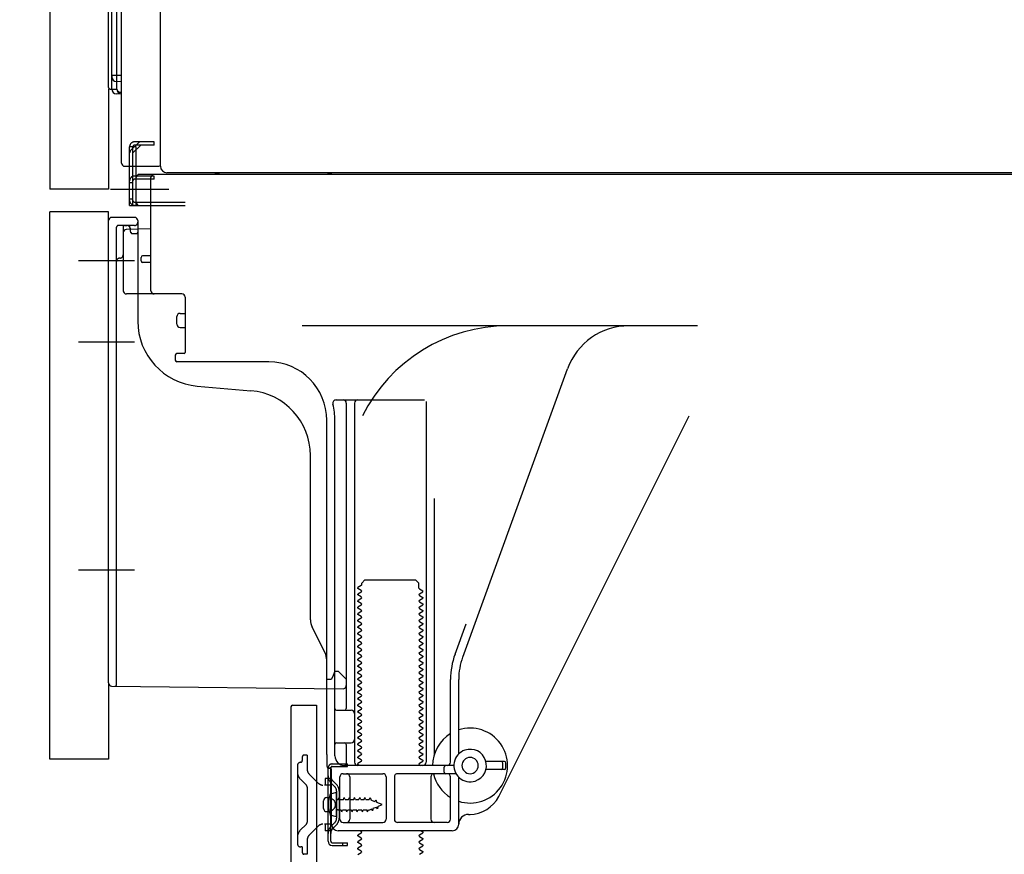
# Model space of a CAD drawing. Extents: x 55896 to 82369, y -33085 to -24215.
# Drawn here: x 64141 to 64443, y -30951 to -30695 of the extents above; entities that cross this region are included whole.
import ezdxf

# ---------------------------------------------------------------- set-up
doc = ezdxf.new("R2010")
doc.units = 0
doc.header["$LTSCALE"] = 50
doc.header["$MEASUREMENT"] = 0
for name, pattern in [('CENTERLINE', [30, 24, -1.5, 3, -1.5]), ('HIDDENNEW0', [4.5, 3, -1.5]), ('PHANTOM', [2.5, 1.25, -0.25, 0.25, -0.25, 0.25, -0.25])]:
    doc.linetypes.add(name, pattern=pattern)
doc.layers.get('0').update_dxf_attribs({"linetype": 'CONTINUOUS'})
doc.layers.get('DEFPOINTS').update_dxf_attribs({"color": 146, "linetype": 'CONTINUOUS'})
doc.layers.add('150-機器', color=8, linetype='CONTINUOUS')
doc.layers.add('166-寸法B', color=11, linetype='CONTINUOUS')
doc.styles.add('KH001', font='txt')
doc.dimstyles.new('KH1xx030', dxfattribs={"dimscale": 30, "dimtxt": 2, "dimasz": 0.6, "dimexe": 0.3, "dimexo": 1.2, "dimgap": 0.5, "dimtad": 3, "dimdec": 1, "dimdsep": 46, "dimlunit": 6, "dimtxsty": 'KH001', "dimblk": 'DOT', "dimcen": 1, "dimdle": 1, "dimclrd": 256, "dimclre": 256, "dimclrt": 256, "dimadec": 0, "dimazin": 0, "dimtfac": 1, "dimtdec": 1, "dimtix": 1, "dimtmove": 2, "dimatfit": 3, "dimldrblk": 'CLOSEDBLANK', "dimfxl": 1, "dimtolj": 1, "dimtzin": 0, "dimlwd": -1, "dimlwe": -1, "dimarcsym": 0})

# ---------------------------------------------------------------- blocks, each defined once
blk = doc.blocks.new('_Dot')
at = {"color": 0, "linetype": 'ByBlock', "lineweight": -2}
blk.add_line((-0.5, 0), (-1, 0), dxfattribs=at)
at = {"color": 0, "linetype": 'ByBlock', "const_width": 0.5}
blk.add_lwpolyline([(-0.25, 0, 1), (0.25, 0, 1)], format="xyb", close=True, dxfattribs=at)
blk = doc.blocks.new('*D107')
at = {"layer": '166-寸法B', "transparency": 16777216}
for p, q in [((64114.34, -30921.88), (63910.57, -30921.88)), ((63919.57, -31006.89), (63919.57, -30939.88)), ((64104.87, -31024.89), (63910.57, -31024.89)), ((63919.57, -31363.22), (63919.57, -31024.89))]:
    blk.add_line(p, q, dxfattribs=at)
at = {"layer": 'DEFPOINTS', "color": 0, "transparency": 16777216}
for p in [(63919.57, -30921.88), (64150.34, -30921.88), (64140.87, -31024.89)]:
    blk.add_point(p, dxfattribs=at)
at = {"layer": '166-寸法B', "transparency": 16777216, "xscale": 18, "yscale": 18, "zscale": 18}
for p, rotation in [((63919.57, -30921.88), 90), ((63919.57, -31024.89), 270)]:
    blk.add_blockref('_Dot', p, dxfattribs=dict(at, rotation=rotation))
at = {"layer": '166-寸法B', "transparency": 16777216, "insert": (63869.55, -31205.22), "char_height": 60, "attachment_point": 5, "rotation": 90, "style": 'KH001'}
blk.add_mtext('\\A1;103(153)', dxfattribs=at)
blk = doc.blocks.new('_ClosedBlank')
at = {"color": 0, "linetype": 'ByBlock', "lineweight": -2}
for p, q in [((-1, 0.167), (0, 0)), ((-1, 0.167), (-1, -0.167)), ((0, 0), (-1, -0.167))]:
    blk.add_line(p, q, dxfattribs=at)
blk = doc.blocks.new('*D108')
at = {"layer": '166-寸法B', "transparency": 16777216}
for p, q in [((64104.34, -30204.89), (63910.57, -30204.89)), ((63919.57, -30903.88), (63919.57, -30222.89)), ((64114.34, -30921.88), (63910.57, -30921.88))]:
    blk.add_line(p, q, dxfattribs=at)
at = {"layer": 'DEFPOINTS', "color": 0, "transparency": 16777216}
for p in [(63919.57, -30204.89), (64140.34, -30204.89), (64150.34, -30921.88)]:
    blk.add_point(p, dxfattribs=at)
at = {"layer": '166-寸法B', "transparency": 16777216, "xscale": 18, "yscale": 18, "zscale": 18}
for p, rotation in [((63919.57, -30204.89), 90), ((63919.57, -30921.88), 270)]:
    blk.add_blockref('_Dot', p, dxfattribs=dict(at, rotation=rotation))
at = {"layer": '166-寸法B', "transparency": 16777216, "insert": (63874.57, -30563.38), "char_height": 60, "attachment_point": 5, "rotation": 90, "style": 'KH001'}
blk.add_mtext('\\A1;717', dxfattribs=at)

msp = doc.modelspace()

# ---------------------------------------------------------------- linework, layer by layer
at = {"layer": '150-機器', "color": 13, "linetype": 'Continuous'}
for p, q in [((64184.31, -30739.89), (64184.31, -30213.39)), ((64150.34, -30239.88), (64150.34, -30746.88)), ((64168.34, -30715.67), (64168.34, -30239.88)), ((64169.34, -30716.18), (64169.34, -30247.24)), ((64172.34, -30738.88), (64172.34, -30587.34)), ((64170.82, -30629.1), (64170.82, -30711.92)), ((64169.34, -30711.89), (64169.34, -30712.38)), ((64169.34, -30711.89), (64169.37, -30711.9)), ((64169.37, -30711.9), (64169.43, -30711.9)), ((64169.43, -30711.9), (64169.54, -30711.91)), ((64169.54, -30711.91), (64169.69, -30711.91)), ((64169.69, -30711.91), (64169.88, -30711.92)), ((64169.88, -30711.92), (64170.09, -30711.92)), ((64170.09, -30711.92), (64170.33, -30711.92)), ((64170.33, -30711.92), (64170.58, -30711.92)), ((64170.58, -30711.92), (64170.82, -30711.92)), ((64170.82, -30711.92), (64170.81, -30712.27)), ((64170.82, -30711.92), (64172.34, -30711.95)), ((64170.81, -30712.27), (64170.81, -30712.61)), ((64170.81, -30712.61), (64170.81, -30712.92)), ((64170.81, -30712.92), (64170.81, -30713.2)), ((64170.81, -30713.2), (64170.81, -30713.44)), ((64170.81, -30713.44), (64170.81, -30713.64)), ((64170.81, -30713.64), (64170.81, -30713.78)), ((64170.81, -30713.78), (64170.81, -30713.86)), ((64170.81, -30713.86), (64170.82, -30713.88)), ((64172.34, -30713.91), (64170.82, -30713.88)), ((64170.94, -30716.21), (64170.94, -30713.89)), ((64168.83, -30716.17), (64170.94, -30716.2)), ((64169.34, -30716.18), (64169.34, -30716.18)), ((64172.34, -30717.71), (64170.82, -30717.68)), ((64170.94, -30716.21), (64170.97, -30716.39)), ((64170.97, -30716.39), (64171.03, -30716.55)), ((64171.03, -30716.55), (64171.14, -30716.71)), ((64171.14, -30716.71), (64171.29, -30716.85)), ((64171.29, -30716.85), (64171.48, -30716.98)), ((64171.48, -30716.98), (64171.69, -30717.08)), ((64171.69, -30717.08), (64171.93, -30717.15)), ((64171.93, -30717.15), (64172.18, -30717.2)), ((64172.18, -30717.2), (64172.34, -30717.21)), ((64173.34, -30739.88), (64183.84, -30739.88)), ((64174.84, -30751.88), (64174.84, -30739.88)), ((64175.84, -30751.88), (64175.84, -30739.88)), ((64176.84, -30751.88), (64176.84, -30739.88)), ((64718.47, -30741.89), (64186.31, -30741.89)), ((64182.34, -30742.88), (64176.84, -30742.88)), ((64176.84, -30750.88), (64176.84, -30743.38)), ((64182.34, -30743.88), (64176.84, -30743.88)), ((64182.34, -30742.38), (64177.84, -30742.38)), ((64181.34, -30778.08), (64181.34, -30743.38)), ((64716.34, -30742.38), (64182.34, -30742.38)), ((64182.34, -30743.88), (64182.34, -30742.88)), ((64174.84, -30749.88), (64175.84, -30749.88)), ((64176.84, -30750.88), (64191.84, -30750.88)), ((64150.34, -30921.88), (64150.34, -30753.88)), ((64174.84, -30751.88), (64176.84, -30751.88)), ((64176.34, -30751.88), (64191.84, -30751.88)), ((64177.84, -30751.88), (64181.34, -30751.88)), ((64168.34, -30898.49), (64168.34, -30756.58)), ((64176.34, -30755.58), (64169.34, -30755.58)), ((64177.34, -30756.58), (64177.34, -30787.43)), ((64172.84, -30760.31), (64172.84, -30778.08)), ((64181.34, -30759.08), (64173.81, -30759.31)), ((64174.98, -30758.92), (64175.04, -30759.29)), ((64178.34, -30768.88), (64178.34, -30767.88)), ((64181.34, -30767.38), (64178.84, -30767.38)), ((64181.34, -30769.38), (64178.84, -30769.38)), ((64172.84, -30775.26), (64172.84, -30778.38)), ((64190.84, -30779.08), (64173.84, -30779.08)), ((64191.84, -30779.95), (64191.84, -30797.08)), ((64189.34, -30788.35), (64189.34, -30786.05)), ((64190.34, -30785.05), (64191.84, -30785.05)), ((64190.34, -30789.35), (64191.84, -30789.35)), ((64349.08, -30788.88), (64227.8, -30788.88)), ((64188.84, -30797.88), (64188.84, -30799.38)), ((64191.54, -30797.38), (64189.34, -30797.38)), ((64217.61, -30799.88), (64189.34, -30799.88)), ((64277.05, -30890.57), (64309.27, -30802.04)), ((64195.61, -30807.35), (64212.08, -30808.78)), ((64238.19, -30811.63), (64265.34, -30811.63)), ((64241.34, -30812.64), (64241.34, -30906.38)), ((64243.84, -30812.64), (64243.84, -30922.88)), ((64265.84, -30812.13), (64265.84, -30922.88)), ((64288.11, -30933.36), (64346.52, -30816.52)), ((64235.34, -30920.47), (64235.34, -30817.88)), ((64237.84, -30920.88), (64237.84, -30817.88)), ((64230.34, -30879.15), (64230.34, -30828.71)), ((64268.34, -30841.86), (64268.34, -30920.53)), ((64245.93, -30868.63), (64244.84, -30869.26)), ((64246.07, -30867.88), (64247.07, -30866.88)), ((64246.07, -30868.38), (64246.07, -30867.88)), ((64247.07, -30866.88), (64262.62, -30866.88)), ((64263.62, -30867.88), (64262.62, -30866.88)), ((64263.62, -30869.38), (64263.62, -30867.88)), ((64244.84, -30869.51), (64244.84, -30869.26)), ((64245.93, -30870.13), (64244.84, -30869.51)), ((64245.93, -30870.63), (64244.84, -30871.26)), ((64244.84, -30871.51), (64244.84, -30871.26)), ((64245.93, -30872.13), (64244.84, -30871.51)), ((64263.76, -30869.63), (64264.84, -30870.26)), ((64263.76, -30871.13), (64264.84, -30870.51)), ((64263.76, -30871.63), (64264.84, -30872.26)), ((64264.84, -30870.51), (64264.84, -30870.26)), ((64245.93, -30872.63), (64244.84, -30873.26)), ((64244.84, -30873.51), (64244.84, -30873.26)), ((64245.93, -30874.13), (64244.84, -30873.51)), ((64245.93, -30874.63), (64244.84, -30875.26)), ((64263.76, -30873.13), (64264.84, -30872.51)), ((64263.76, -30873.63), (64264.84, -30874.26)), ((64263.76, -30875.13), (64264.84, -30874.51)), ((64264.84, -30872.26), (64264.84, -30872.51)), ((64264.84, -30874.26), (64264.84, -30874.51)), ((64244.84, -30875.51), (64244.84, -30875.26)), ((64245.93, -30876.13), (64244.84, -30875.51)), ((64245.93, -30876.63), (64244.84, -30877.26)), ((64244.84, -30877.51), (64244.84, -30877.26)), ((64245.93, -30878.13), (64244.84, -30877.51)), ((64263.76, -30875.63), (64264.84, -30876.26)), ((64263.76, -30877.13), (64264.84, -30876.51)), ((64263.76, -30877.63), (64264.84, -30878.26)), ((64264.84, -30876.26), (64264.84, -30876.51)), ((64245.93, -30878.63), (64244.84, -30879.26)), ((64244.84, -30879.51), (64244.84, -30879.26)), ((64245.93, -30880.13), (64244.84, -30879.51)), ((64245.93, -30880.63), (64244.84, -30881.26)), ((64263.76, -30879.13), (64264.84, -30878.51)), ((64263.76, -30879.63), (64264.84, -30880.26)), ((64263.76, -30881.13), (64264.84, -30880.51)), ((64264.84, -30878.26), (64264.84, -30878.51)), ((64264.84, -30880.26), (64264.84, -30880.51)), ((64274.7, -30889.72), (64278.09, -30880.39)), ((64234.82, -30889.28), (64230.87, -30881.39)), ((64244.84, -30881.51), (64244.84, -30881.26)), ((64245.93, -30882.13), (64244.84, -30881.51)), ((64245.93, -30882.63), (64244.84, -30883.26)), ((64244.84, -30883.51), (64244.84, -30883.26)), ((64245.93, -30884.13), (64244.84, -30883.51)), ((64263.76, -30881.63), (64264.84, -30882.26)), ((64263.76, -30883.13), (64264.84, -30882.51)), ((64263.76, -30883.63), (64264.84, -30884.26)), ((64264.84, -30882.26), (64264.84, -30882.51)), ((64245.93, -30884.63), (64244.84, -30885.26)), ((64244.84, -30885.51), (64244.84, -30885.26)), ((64245.93, -30886.13), (64244.84, -30885.51)), ((64245.93, -30886.63), (64244.84, -30887.26)), ((64263.76, -30885.13), (64264.84, -30884.51)), ((64263.76, -30885.63), (64264.84, -30886.26)), ((64263.76, -30887.13), (64264.84, -30886.51)), ((64264.84, -30884.26), (64264.84, -30884.51)), ((64264.84, -30886.26), (64264.84, -30886.51)), ((64244.84, -30887.51), (64244.84, -30887.26)), ((64245.93, -30888.13), (64244.84, -30887.51)), ((64245.93, -30888.63), (64244.84, -30889.26)), ((64244.84, -30889.51), (64244.84, -30889.26)), ((64245.93, -30890.13), (64244.84, -30889.51)), ((64263.76, -30887.63), (64264.84, -30888.26)), ((64263.76, -30889.13), (64264.84, -30888.51)), ((64263.76, -30889.63), (64264.84, -30890.26)), ((64264.84, -30888.26), (64264.84, -30888.51)), ((64235.34, -30897.38), (64235.34, -30891.52)), ((64245.93, -30890.63), (64244.84, -30891.26)), ((64244.84, -30891.51), (64244.84, -30891.26)), ((64245.93, -30892.13), (64244.84, -30891.51)), ((64245.93, -30892.63), (64244.84, -30893.26)), ((64244.84, -30893.51), (64244.84, -30893.26)), ((64263.76, -30891.13), (64264.84, -30890.51)), ((64263.76, -30891.63), (64264.84, -30892.26)), ((64263.76, -30893.13), (64264.84, -30892.51)), ((64264.84, -30890.26), (64264.84, -30890.51)), ((64264.84, -30892.26), (64264.84, -30892.51)), ((64237.3, -30896.24), (64236.84, -30897.38)), ((64237.84, -30894.88), (64237.3, -30896.24)), ((64237.84, -30894.88), (64238.84, -30894.88)), ((64238.84, -30894.88), (64241.34, -30897.38)), ((64245.93, -30894.13), (64244.84, -30893.51)), ((64245.93, -30894.63), (64244.84, -30895.26)), ((64244.84, -30895.51), (64244.84, -30895.26)), ((64245.93, -30896.13), (64244.84, -30895.51)), ((64263.76, -30893.63), (64264.84, -30894.26)), ((64263.76, -30895.13), (64264.84, -30894.51)), ((64263.76, -30895.63), (64264.84, -30896.26)), ((64264.84, -30894.26), (64264.84, -30894.51)), ((64264.84, -30896.26), (64264.84, -30896.51)), ((64235.34, -30897.38), (64236.84, -30897.38)), ((64241.34, -30897.38), (64241.34, -30899.32)), ((64245.93, -30896.63), (64244.84, -30897.26)), ((64244.84, -30897.51), (64244.84, -30897.26)), ((64245.93, -30898.13), (64244.84, -30897.51)), ((64245.93, -30898.63), (64244.84, -30899.26)), ((64244.84, -30899.51), (64244.84, -30899.26)), ((64263.76, -30897.13), (64264.84, -30896.51)), ((64263.76, -30897.63), (64264.84, -30898.26)), ((64263.76, -30899.13), (64264.84, -30898.51)), ((64264.84, -30898.26), (64264.84, -30898.51)), ((64273.34, -30922.88), (64273.34, -30897.41)), ((64275.84, -30920.31), (64275.84, -30897.41)), ((64169.33, -30899.49), (64240.33, -30900.32)), ((64245.93, -30900.13), (64244.84, -30899.51)), ((64245.93, -30900.63), (64244.84, -30901.26)), ((64244.84, -30901.51), (64244.84, -30901.26)), ((64245.93, -30902.13), (64244.84, -30901.51)), ((64263.76, -30899.63), (64264.84, -30900.26)), ((64263.76, -30901.13), (64264.84, -30900.51)), ((64263.76, -30901.63), (64264.84, -30902.26)), ((64264.84, -30900.26), (64264.84, -30900.51)), ((64264.84, -30902.26), (64264.84, -30902.51)), ((64245.93, -30902.63), (64244.84, -30903.26)), ((64244.84, -30903.51), (64244.84, -30903.26)), ((64245.93, -30904.13), (64244.84, -30903.51)), ((64245.93, -30904.63), (64244.84, -30905.26)), ((64244.84, -30905.51), (64244.84, -30905.26)), ((64263.76, -30903.13), (64264.84, -30902.51)), ((64263.76, -30903.63), (64264.84, -30904.26)), ((64263.76, -30905.13), (64264.84, -30904.51)), ((64264.84, -30904.26), (64264.84, -30904.51)), ((64224.34, -30905.88), (64224.34, -31024.89)), ((64224.84, -30905.38), (64232.24, -30905.38)), ((64232.24, -30905.38), (64232.24, -31024.89)), ((64238.34, -30906.88), (64242.84, -30906.88)), ((64245.93, -30906.13), (64244.84, -30905.51)), ((64245.93, -30906.63), (64244.84, -30907.26)), ((64244.84, -30907.51), (64244.84, -30907.26)), ((64245.93, -30908.13), (64244.84, -30907.51)), ((64263.76, -30905.63), (64264.84, -30906.26)), ((64263.76, -30907.13), (64264.84, -30906.51)), ((64263.76, -30907.63), (64264.84, -30908.26)), ((64264.84, -30906.26), (64264.84, -30906.51)), ((64264.84, -30908.26), (64264.84, -30908.51)), ((64237.84, -30913.88), (64237.84, -30909.88)), ((64245.93, -30908.63), (64244.84, -30909.26)), ((64244.84, -30909.51), (64244.84, -30909.26)), ((64245.93, -30910.13), (64244.84, -30909.51)), ((64245.93, -30910.63), (64244.84, -30911.26)), ((64244.84, -30911.51), (64244.84, -30911.26)), ((64263.76, -30909.13), (64264.84, -30908.51)), ((64263.76, -30909.63), (64264.84, -30910.26)), ((64263.76, -30911.13), (64264.84, -30910.51)), ((64264.84, -30910.26), (64264.84, -30910.51)), ((64245.93, -30912.13), (64244.84, -30911.51)), ((64245.93, -30912.63), (64244.84, -30913.26)), ((64244.84, -30913.51), (64244.84, -30913.26)), ((64245.93, -30914.13), (64244.84, -30913.51)), ((64263.76, -30911.63), (64264.84, -30912.26)), ((64263.76, -30913.13), (64264.84, -30912.51)), ((64263.76, -30913.63), (64264.84, -30914.26)), ((64264.84, -30912.26), (64264.84, -30912.51)), ((64264.84, -30914.26), (64264.84, -30914.51)), ((64238.34, -30916.88), (64242.84, -30916.88)), ((64241.34, -30917.38), (64241.34, -30923.38)), ((64245.93, -30914.63), (64244.84, -30915.26)), ((64244.84, -30915.51), (64244.84, -30915.26)), ((64245.93, -30916.13), (64244.84, -30915.51)), ((64245.93, -30916.63), (64244.84, -30917.26)), ((64244.84, -30917.51), (64244.84, -30917.26)), ((64263.76, -30915.13), (64264.84, -30914.51)), ((64263.76, -30915.63), (64264.84, -30916.26)), ((64263.76, -30917.13), (64264.84, -30916.51)), ((64264.84, -30916.26), (64264.84, -30916.51)), ((64235.34, -30920.47), (64235.34, -30924.08)), ((64245.93, -30918.13), (64244.84, -30917.51)), ((64245.93, -30918.63), (64244.84, -30919.26)), ((64244.84, -30919.51), (64244.84, -30919.26)), ((64245.93, -30920.13), (64244.84, -30919.51)), ((64263.76, -30917.63), (64264.84, -30918.26)), ((64263.76, -30919.13), (64264.84, -30918.51)), ((64263.76, -30919.63), (64264.84, -30920.26)), ((64264.84, -30918.26), (64264.84, -30918.51)), ((64264.84, -30920.26), (64264.84, -30920.51)), ((64245.93, -30920.63), (64244.84, -30921.26)), ((64244.84, -30921.51), (64244.84, -30921.26)), ((64245.93, -30922.13), (64244.84, -30921.51)), ((64245.93, -30922.63), (64244.84, -30923.26)), ((64244.84, -30923.51), (64244.84, -30923.26)), ((64263.76, -30921.13), (64264.84, -30920.51)), ((64263.76, -30921.63), (64264.84, -30922.26)), ((64263.76, -30923.13), (64264.84, -30922.51)), ((64264.84, -30922.26), (64264.84, -30922.51)), ((64289.84, -30922.63), (64284.18, -30922.63)), ((64289.34, -30924.63), (64289.34, -30923.13)), ((64290.34, -30924.63), (64290.34, -30923.13)), ((64235.74, -30947.08), (64235.74, -30924.68)), ((64235.74, -30924.68), (64236.54, -30924.68)), ((64235.84, -30924.58), (64236.34, -30924.58)), ((64236.54, -30927.04), (64236.54, -30924.68)), ((64236.84, -30941.88), (64236.84, -30925.08)), ((64240.34, -30926.38), (64252.59, -30926.38)), ((64274.34, -30923.88), (64240.84, -30923.88)), ((64245.49, -30923.88), (64244.84, -30923.51)), ((64275.01, -30926.38), (64257.09, -30926.38)), ((64263.76, -30923.63), (64264.19, -30923.88)), ((64271.34, -30925.88), (64271.34, -30924.38)), ((64289.84, -30925.13), (64284.18, -30925.13)), ((64236.54, -30944.73), (64236.54, -30927.04)), ((64239.34, -30940.38), (64239.34, -30927.38)), ((64242.41, -30927.38), (64242.41, -30940.38)), ((64253.59, -30927.38), (64253.59, -30940.38)), ((64256.09, -30927.38), (64256.09, -30940.38)), ((64267.27, -30927.38), (64267.27, -30940.38)), ((64273.34, -30940.38), (64273.34, -30927.38)), ((64275.84, -30941.88), (64275.84, -30927.46)), ((64238.34, -30932.13), (64236.39, -30932.63)), ((64238.34, -30939.63), (64238.34, -30932.13)), ((64234.34, -30937.03), (64234.34, -30934.73)), ((64235.34, -30933.73), (64236.84, -30933.73)), ((64235.34, -30938.03), (64236.84, -30938.03)), ((64238.34, -30939.63), (64236.39, -30939.13)), ((64240.34, -30941.38), (64252.59, -30941.38)), ((64272.34, -30941.38), (64257.09, -30941.38)), ((64278.84, -30938.88), (64279.34, -30938.88)), ((64273.84, -30943.88), (64238.84, -30943.88)), ((64245.93, -30944.63), (64244.84, -30945.26)), ((64245.93, -30944.13), (64245.49, -30943.88)), ((64263.76, -30945.13), (64264.84, -30944.51)), ((64264.19, -30943.88), (64264.84, -30944.26)), ((64264.84, -30944.26), (64264.84, -30944.51)), ((64236.54, -30947.08), (64236.54, -30944.73)), ((64237.04, -30947.58), (64241.74, -30947.58)), ((64240.24, -30948.38), (64240.24, -30947.58)), ((64241.74, -30948.38), (64241.74, -30947.58)), ((64244.84, -30945.51), (64244.84, -30945.26)), ((64245.93, -30946.13), (64244.84, -30945.51)), ((64245.93, -30946.63), (64244.84, -30947.26)), ((64244.84, -30947.51), (64244.84, -30947.26)), ((64245.93, -30948.13), (64244.84, -30947.51)), ((64263.76, -30945.63), (64264.84, -30946.26)), ((64263.76, -30947.13), (64264.84, -30946.51)), ((64263.76, -30947.63), (64264.84, -30948.26)), ((64264.84, -30946.26), (64264.84, -30946.51)), ((64237.04, -30948.38), (64241.74, -30948.38)), ((64245.93, -30948.63), (64244.84, -30949.26)), ((64244.84, -30949.51), (64244.84, -30949.26)), ((64245.93, -30950.13), (64244.84, -30949.51)), ((64245.93, -30950.63), (64244.84, -30951.26)), ((64263.76, -30949.13), (64264.84, -30948.51)), ((64263.76, -30949.63), (64264.84, -30950.26)), ((64263.76, -30951.13), (64264.84, -30950.51)), ((64264.84, -30948.26), (64264.84, -30948.51)), ((64264.84, -30950.26), (64264.84, -30950.51))]:
    msp.add_line(p, q, dxfattribs=at)
at = {"layer": '150-機器', "color": 13, "linetype": 'PHANTOM'}
for p, q in [((64168.34, -30716.18), (64168.34, -30746.88)), ((64168.34, -30746.88), (64150.34, -30746.88)), ((64168.34, -30753.88), (64150.34, -30753.88)), ((64168.34, -30756.58), (64168.34, -30753.88)), ((64168.34, -30898.49), (64168.34, -30921.88)), ((64168.34, -30921.88), (64150.34, -30921.88))]:
    msp.add_line(p, q, dxfattribs=at)
at = {"layer": '150-機器', "color": 13, "linetype": 'HIDDENNEW0'}
for p, q in [((64175.14, -30735.09), (64177.55, -30732.68)), ((64182.34, -30732.38), (64176.34, -30732.38)), ((64182.34, -30733.38), (64182.34, -30732.38)), ((64176.84, -30733.88), (64174.84, -30733.88)), ((64174.84, -30739.88), (64174.84, -30733.88)), ((64175.84, -30735.8), (64178.26, -30733.38)), ((64175.84, -30739.88), (64175.84, -30733.88)), ((64182.34, -30733.38), (64176.34, -30733.38)), ((64176.84, -30734.8), (64176.84, -30733.88)), ((64176.84, -30739.88), (64176.84, -30734.8)), ((64174.84, -30744.88), (64175.84, -30744.88)), ((64176.84, -30742.88), (64176.34, -30742.88)), ((64176.84, -30743.88), (64176.34, -30743.88)), ((64176.34, -30750.88), (64176.84, -30750.88)), ((64170.84, -30882.98), (64170.84, -30758.58)), ((64176.34, -30758.08), (64171.34, -30758.08)), ((64172.84, -30758.58), (64172.84, -30760.31)), ((64172.84, -30758.58), (64172.84, -30767.08)), ((64173.34, -30758.08), (64174, -30758.08)), ((64175.26, -30760.18), (64174.92, -30758.49)), ((64176.84, -30760.58), (64175.75, -30760.58)), ((64170.84, -30899), (64170.84, -30882.98)), ((64227.84, -30921.18), (64227.84, -30922.38)), ((64229.34, -30920.68), (64228.34, -30920.68)), ((64229.34, -30920.68), (64229.34, -30925.06)), ((64237.04, -30923.38), (64241.74, -30923.38)), ((64241.74, -30924.18), (64241.74, -30923.38)), ((64226.34, -30923.88), (64226.34, -30947.88)), ((64232.75, -30929.3), (64229.93, -30926.48)), ((64237.04, -30924.18), (64241.74, -30924.18)), ((64229.05, -30929.84), (64227.22, -30928.01)), ((64236.84, -30927.88), (64234.84, -30927.88)), ((64234.84, -30927.88), (64234.84, -30929.88)), ((64237.76, -30930.3), (64236.62, -30929.16)), ((64238.32, -30929.73), (64237.19, -30928.6)), ((64229.34, -30930.55), (64229.34, -30941.22)), ((64234.84, -30929.88), (64234.66, -30929.88)), ((64236.84, -30929.88), (64234.84, -30929.88)), ((64238.34, -30931.71), (64238.34, -30940.06)), ((64239.14, -30931.6), (64239.14, -30940.06)), ((64236.1, -30933.63), (64237, -30934.14)), ((64238.84, -30934.33), (64238.87, -30934.33)), ((64238.87, -30934.33), (64239.14, -30933.68)), ((64239.41, -30934.33), (64239.14, -30933.68)), ((64239.41, -30934.33), (64240.46, -30934.33)), ((64240.46, -30934.33), (64240.72, -30933.68)), ((64240.99, -30934.33), (64240.72, -30933.68)), ((64240.99, -30934.33), (64242.04, -30934.33)), ((64242.04, -30934.33), (64242.31, -30933.68)), ((64242.58, -30934.33), (64242.31, -30933.68)), ((64242.58, -30934.33), (64243.63, -30934.33)), ((64243.63, -30934.33), (64243.9, -30933.68)), ((64244.17, -30934.33), (64243.9, -30933.68)), ((64244.17, -30934.33), (64245.22, -30934.33)), ((64245.22, -30934.33), (64245.49, -30933.68)), ((64245.76, -30934.33), (64245.49, -30933.68)), ((64245.76, -30934.33), (64246.81, -30934.33)), ((64246.81, -30934.33), (64247.07, -30933.68)), ((64247.34, -30934.33), (64247.07, -30933.68)), ((64247.34, -30934.33), (64248.39, -30934.33)), ((64248.39, -30934.33), (64248.66, -30933.68)), ((64248.66, -30933.68), (64248.97, -30934.49)), ((64250.14, -30934.97), (64248.97, -30934.49)), ((64250.14, -30934.97), (64250.37, -30934.36)), ((64250.37, -30934.36), (64250.75, -30935.22)), ((64252.34, -30935.88), (64250.75, -30935.22)), ((64237, -30937.63), (64236.1, -30938.13)), ((64238.84, -30937.43), (64239.66, -30937.43)), ((64239.93, -30938.08), (64239.66, -30937.43)), ((64239.93, -30938.08), (64240.2, -30937.43)), ((64240.2, -30937.43), (64241.25, -30937.43)), ((64241.52, -30938.08), (64241.25, -30937.43)), ((64241.52, -30938.08), (64241.79, -30937.43)), ((64241.79, -30937.43), (64242.84, -30937.43)), ((64243.11, -30938.08), (64242.84, -30937.43)), ((64243.11, -30938.08), (64243.37, -30937.43)), ((64243.37, -30937.43), (64244.42, -30937.43)), ((64244.69, -30938.08), (64244.42, -30937.43)), ((64244.69, -30938.08), (64244.96, -30937.43)), ((64244.96, -30937.43), (64246.01, -30937.43)), ((64246.28, -30938.08), (64246.01, -30937.43)), ((64246.28, -30938.08), (64246.55, -30937.43)), ((64246.55, -30937.43), (64247.6, -30937.43)), ((64247.87, -30938.08), (64247.6, -30937.43)), ((64247.87, -30938.08), (64248.14, -30937.43)), ((64248.14, -30937.43), (64248.6, -30937.43)), ((64248.6, -30937.43), (64249.13, -30937.22)), ((64249.41, -30937.81), (64249.13, -30937.22)), ((64249.62, -30937.01), (64249.41, -30937.81)), ((64249.62, -30937.01), (64250.57, -30936.62)), ((64250.88, -30937.19), (64250.57, -30936.62)), ((64251.05, -30936.42), (64250.88, -30937.19)), ((64251.05, -30936.42), (64252.34, -30935.88)), ((64237.76, -30941.47), (64236.62, -30942.61)), ((64229.05, -30941.93), (64227.22, -30943.76)), ((64232.75, -30942.47), (64229.93, -30945.29)), ((64234.84, -30941.88), (64234.66, -30941.88)), ((64236.84, -30941.88), (64234.84, -30941.88)), ((64234.84, -30941.88), (64234.84, -30943.88)), ((64236.84, -30943.88), (64234.84, -30943.88)), ((64238.32, -30942.04), (64237.19, -30943.17)), ((64229.34, -30946.71), (64229.34, -30951.08)), ((64227.84, -30948.88), (64227.34, -30948.88)), ((64227.84, -30948.88), (64227.84, -30950.58)), ((64229.34, -30951.08), (64228.34, -30951.08))]:
    msp.add_line(p, q, dxfattribs=at)
at = {"layer": '150-機器', "color": 13, "linetype": 'CENTERLINE'}
for p, q in [((64169.01, -30746.88), (64183.41, -30746.88)), ((64179.71, -30746.88), (64186.91, -30746.88)), ((64176.34, -30768.88), (64159.15, -30768.88)), ((64176.34, -30793.88), (64159.15, -30793.88)), ((64176.34, -30863.88), (64159.15, -30863.88))]:
    msp.add_line(p, q, dxfattribs=at)
at = {"layer": '150-機器', "color": 13, "linetype": 'Continuous'}
for centre, radius, start, end in [((64170.84, -30712.38), 1.5, 180.0067, 269.0067), ((64168.84, -30715.67), 0.5, 179.9913, 268.9913), ((64170.84, -30716.18), 1.5, 180.0067, 269.0067), ((64172.44, -30716.21), 1.5, 180.005, 266.1825), ((64173.34, -30738.88), 1, 180, 270), ((64183.84, -30739.38), 0.5, 270, 360), ((64186.31, -30739.89), 2, 180, 270), ((64199.05, -30756.89), 15, 75.1653, 90.0004), ((64239.78, -30756.7), 15, 99.022, 107.3895), ((64177.84, -30743.38), 1, 90, 180), ((64182.34, -30743.38), 1, 90, 180), ((64177.84, -30750.88), 1, 180, 270), ((64169.34, -30756.58), 1, 90, 180), ((64176.34, -30756.58), 1, 0, 90), ((64173.84, -30760.31), 1, 91.7289, 179.9931), ((64174, -30759.08), 1, 9.4625, 90.0002), ((64178.84, -30767.88), 0.5, 90, 180), ((64178.84, -30768.88), 0.5, 180, 270), ((64173.84, -30778.08), 1, 180, 270), ((64182.34, -30778.08), 1, 180, 270), ((64190.84, -30780.08), 1, 0, 90), ((64197.34, -30787.43), 20, 180.0003, 265.0306), ((64190.34, -30786.05), 1, 90, 180), ((64190.34, -30788.35), 1, 180, 270), ((64290.99, -30838.88), 50, 90.0004, 153.4353), ((64328.06, -30808.88), 20, 90.0004, 160.0004), ((64189.34, -30797.88), 0.5, 90, 180), ((64189.34, -30799.38), 0.5, 180, 270), ((64191.54, -30797.08), 0.3, 270, 360), ((64217.34, -30817.88), 18, 359.9997, 89.1382), ((64210.34, -30828.71), 20, 0.0003, 85.0306), ((64238.19, -30812.64), 1, 90.0085, 194.1422), ((64240.34, -30812.64), 1, 0, 90), ((64244.84, -30812.64), 1, 90, 180), ((64217.34, -30817.88), 20.5, 359.9984, 14.1321), ((64245.78, -30868.39), 0.289, 300.0581, 0.0581), ((64245.78, -30870.38), 0.289, 300, 60), ((64263.9, -30869.38), 0.289, 180.0107, 240.0107), ((64263.9, -30871.38), 0.289, 120, 240), ((64245.78, -30872.38), 0.289, 300, 60), ((64245.78, -30874.38), 0.289, 300, 60), ((64263.9, -30873.38), 0.289, 120, 240), ((64263.9, -30875.38), 0.289, 120, 240), ((64245.78, -30876.38), 0.289, 300, 60), ((64245.78, -30878.38), 0.289, 300, 60), ((64263.9, -30877.38), 0.289, 120, 240), ((64235.34, -30879.15), 5, 180.0014, 206.5664), ((64245.78, -30880.38), 0.289, 300, 60), ((64263.9, -30879.38), 0.289, 120, 240), ((64263.9, -30881.38), 0.289, 120, 240), ((64245.78, -30882.38), 0.289, 300, 60), ((64245.78, -30884.38), 0.289, 300, 60), ((64263.9, -30883.38), 0.289, 120, 240), ((64245.78, -30886.38), 0.289, 300, 60), ((64263.9, -30885.38), 0.289, 120, 240), ((64263.9, -30887.38), 0.289, 120, 240), ((64230.34, -30891.52), 5, 0.0037, 26.5687), ((64245.78, -30888.38), 0.289, 300, 60), ((64245.78, -30890.38), 0.289, 300, 60), ((64263.9, -30889.38), 0.289, 120, 240), ((64295.84, -30897.41), 22.5, 160.001, 180.001), ((64245.78, -30892.38), 0.289, 300, 60), ((64263.9, -30891.38), 0.289, 120, 240), ((64263.9, -30893.38), 0.289, 120, 240), ((64295.84, -30897.41), 20, 160.0012, 180.0012), ((64245.78, -30894.38), 0.289, 300, 60), ((64245.78, -30896.38), 0.289, 300, 60), ((64263.9, -30895.38), 0.289, 120, 240), ((64169.34, -30898.49), 1, 180.0008, 269.3307), ((64240.34, -30899.32), 1, 269.2889, 0.005), ((64245.78, -30898.38), 0.289, 300, 60), ((64263.9, -30897.38), 0.289, 120, 240), ((64263.9, -30899.38), 0.289, 120, 240), ((64245.78, -30900.38), 0.289, 300, 60), ((64245.78, -30902.38), 0.289, 300, 60), ((64263.9, -30901.38), 0.289, 120, 240), ((64245.78, -30904.38), 0.289, 300, 60), ((64263.9, -30903.38), 0.289, 120, 240), ((64263.9, -30905.38), 0.289, 120, 240), ((64224.84, -30905.88), 0.5, 90, 180), ((64238.34, -30906.38), 0.5, 180, 270), ((64240.84, -30906.38), 0.5, 270, 360), ((64242.84, -30907.88), 1, 0, 90), ((64245.78, -30906.38), 0.289, 300, 60), ((64245.78, -30908.38), 0.289, 300, 60), ((64263.9, -30907.38), 0.289, 120, 240), ((64245.78, -30910.38), 0.289, 300, 60), ((64263.9, -30909.38), 0.289, 120, 240), ((64263.9, -30911.38), 0.289, 120, 240), ((64245.78, -30912.38), 0.289, 300, 60), ((64245.78, -30914.38), 0.289, 300, 60), ((64263.9, -30913.38), 0.289, 120, 240), ((64279.34, -30923.89), 11.5, 121.4467, 179.9992), ((64279.34, -30923.89), 11.5, 252.2824, 107.7176), ((64238.34, -30917.38), 0.5, 90, 180), ((64240.84, -30917.38), 0.5, 0, 90), ((64242.84, -30915.88), 1, 270, 360), ((64245.78, -30916.38), 0.289, 300, 60), ((64263.9, -30915.38), 0.289, 120, 240), ((64263.9, -30917.38), 0.289, 120, 240), ((64245.78, -30918.38), 0.289, 300, 60), ((64245.78, -30920.38), 0.289, 300, 60), ((64263.9, -30919.38), 0.289, 120, 240), ((64279.34, -30923.89), 5, 108.5516, 288.5516), ((64279.34, -30923.89), 5, 288.5516, 108.5516), ((64240.84, -30920.88), 3, 180, 270), ((64240.84, -30923.38), 0.5, 270, 360), ((64244.84, -30922.88), 1, 180, 270), ((64245.78, -30922.38), 0.289, 300, 60), ((64263.9, -30921.38), 0.289, 120, 240), ((64263.9, -30923.38), 0.289, 120, 240), ((64264.84, -30922.88), 1, 270, 360), ((64272.34, -30922.88), 1, 270, 360), ((64279.34, -30923.88), 2.5, 0, 180), ((64288.84, -30923.13), 0.5, 0, 90), ((64289.84, -30923.13), 0.5, 0, 90), ((64235.84, -30924.08), 0.5, 180, 270), ((64236.34, -30925.08), 0.5, 0, 90), ((64240.34, -30927.38), 1, 90, 180), ((64241.41, -30927.38), 1, 0, 90), ((64252.59, -30927.38), 1, 0, 90), ((64257.09, -30927.38), 1, 90, 180), ((64268.27, -30927.38), 1, 90, 180), ((64279.34, -30923.88), 11.5, 192.7287, 238.555), ((64271.84, -30924.38), 0.5, 90, 180), ((64271.84, -30925.88), 0.5, 180, 270), ((64272.34, -30927.38), 1, 0, 90), ((64279.34, -30923.88), 2.5, 180, 0), ((64288.84, -30924.63), 0.5, 270, 360), ((64289.84, -30924.63), 0.5, 270, 360), ((64235.34, -30934.73), 1, 90, 180), ((64245.84, -30935.88), 10, 161.0343, 198.9655), ((64279.16, -30928.88), 10, 269.9984, 333.4334), ((64235.34, -30937.03), 1, 180, 270), ((64240.34, -30940.38), 1, 180, 270), ((64241.41, -30940.38), 1, 270, 360), ((64252.59, -30940.38), 1, 270, 360), ((64257.09, -30940.38), 1, 180, 270), ((64268.27, -30940.38), 1, 180, 270), ((64272.34, -30940.38), 1, 270, 360), ((64278.84, -30941.88), 3, 90, 180), ((64238.84, -30941.88), 2, 180, 270), ((64245.78, -30944.38), 0.289, 300, 60), ((64273.84, -30941.88), 2, 270, 360), ((64237.04, -30947.08), 1.3, 180, 270), ((64237.04, -30947.08), 0.5, 180, 270), ((64245.78, -30946.38), 0.289, 300, 60), ((64263.9, -30945.38), 0.289, 120, 240), ((64263.9, -30947.38), 0.289, 120, 240), ((64245.78, -30948.38), 0.289, 300, 60), ((64245.78, -30950.38), 0.289, 300, 60), ((64263.9, -30949.38), 0.289, 120, 240)]:
    msp.add_arc(centre, radius, start, end, dxfattribs=at)
at = {"layer": '150-機器', "color": 13, "linetype": 'HIDDENNEW0'}
for centre, radius, start, end in [((64176.34, -30733.88), 1.5, 90.0006, 180.0003), ((64178.26, -30733.38), 1, 90.0003, 135.0001), ((64175.84, -30735.8), 1, 135.0001, 180.0004), ((64176.34, -30733.88), 0.5, 90.0006, 180.0003), ((64176.34, -30744.38), 1.5, 90, 180.0003), ((64176.34, -30744.38), 0.5, 90.0006, 180.0003), ((64176.34, -30750.38), 1.5, 180.0003, 270), ((64176.34, -30750.38), 0.5, 180.0003, 270), ((64176.34, -30757.08), 1, 270, 0), ((64171.34, -30758.58), 0.5, 90, 180), ((64173.34, -30758.58), 0.5, 90, 180), ((64173.34, -30758.58), 0.5, 90, 180), ((64174.43, -30758.58), 0.5, 11.3099, 90), ((64175.75, -30760.08), 0.5, 191.3099, 270), ((64176.84, -30760.08), 0.5, 270, 0), ((64171.84, -30769.08), 1, 90, 180), ((64171.84, -30767.08), 1, 270, 0), ((64170.34, -30899), 0.5, 269.3299, 0), ((64227.34, -30923.88), 1, 90, 180), ((64227.34, -30922.38), 0.5, 270, 360), ((64228.34, -30921.18), 0.5, 90, 180), ((64237.04, -30924.68), 1.3, 90, 180), ((64229.34, -30925.89), 3, 180, 225), ((64231.34, -30925.06), 2, 180, 225), ((64237.04, -30924.68), 0.5, 90, 180), ((64234.16, -30927.88), 2, 225, 270), ((64238.74, -30927.04), 3, 180, 225), ((64238.74, -30927.04), 2.2, 180, 225), ((64228.34, -30930.55), 1, 0, 45), ((64236.34, -30931.71), 2, 0, 45), ((64236.34, -30931.71), 2.8, 0, 45), ((64236.03, -30935.88), 2, 299.1245, 60.8752), ((64238.84, -30933.83), 0.5, 180, 270), ((64238.84, -30937.93), 0.5, 90, 180), ((64228.34, -30941.22), 1, 315, 360), ((64236.34, -30940.06), 2, 315, 0), ((64236.34, -30940.06), 2.8, 315, 0), ((64229.34, -30945.88), 3, 135, 180), ((64234.16, -30943.88), 2, 90, 135), ((64238.74, -30944.73), 3, 135, 180), ((64238.74, -30944.73), 2.2, 135, 180), ((64231.34, -30946.71), 2, 135, 180), ((64227.34, -30947.88), 1, 180, 270), ((64228.34, -30950.58), 0.5, 180, 270)]:
    msp.add_arc(centre, radius, start, end, dxfattribs=at)
at = {"layer": '150-機器', "color": 13}
for p in [(64176.84, -30746.88), (64175.26, -30760.18), (64175.26, -30760.18), (64175.26, -30760.18)]:
    msp.add_point(p, dxfattribs=at)

# ---------------------------------------------------------------- dimensions: what is measured, and where the dimension line sits
at = {"layer": '166-寸法B'}
dim = msp.add_linear_dim(base=(63919.57, -30204.89), p1=(64150.34, -30921.88), p2=(64140.34, -30204.89), angle=90, dimstyle='KH1xx030', dxfattribs=at)
dim.commit()
dim.dimension.update_dxf_attribs({"geometry": '*D108', "text_midpoint": (63874.57, -30563.38)})
dim = msp.add_linear_dim(base=(63919.57, -30921.88), p1=(64140.87, -31024.89), p2=(64150.34, -30921.88), angle=90, dimstyle='KH1xx030', override={"dimpost": '(153)', "dimtmove": 1}, dxfattribs=at)
dim.commit()
dim.dimension.update_dxf_attribs({"geometry": '*D107', "text_midpoint": (63960.64, -31205.22), "dimtype": 128})

doc.saveas('drawing.dxf')
